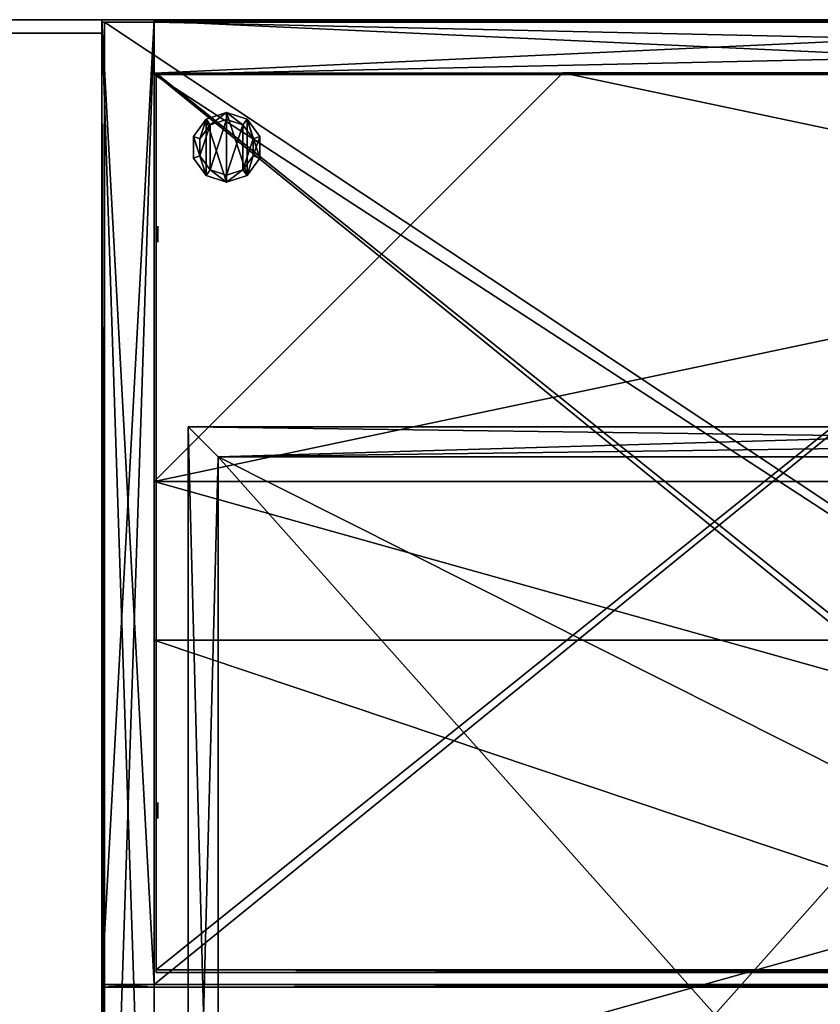
# Model space of a CAD drawing. Units: inches. Extents: x 355 to 1148, y 404 to 525.
# Drawn here: x 1015 to 1026, y 499 to 514 of the extents above; entities that cross this region are included whole.
import ezdxf

# ---------------------------------------------------------------- set-up
doc = ezdxf.new("R2010")
doc.units = ezdxf.units.IN
doc.header["$MEASUREMENT"] = 0
for name, color, linetype in [('A-FURN', 7, 'Continuous'), ('AFUAC-3-BDGL', 252, 'Continuous'), ('AFUFR-3-BKLM', 15, 'Continuous'), ('AFUFR-3-DVLM', 15, 'Continuous'), ('AFUFR-3-DWMS', 19, 'Continuous'), ('AFUFR-3-FMLM', 15, 'Continuous'), ('AFUFR-3-GLPL', 17, 'Continuous'), ('AFUFR-3-SDLM', 15, 'Continuous'), ('AFUFR-3-TPLM', 15, 'Continuous'), ('AFUFR-P-T', 7, 'Continuous'), ('AFUST-P-T', 7, 'Continuous'), ('AFUUS-3-BKLM', 15, 'Continuous'), ('AFUUS-3-BSLM', 15, 'Continuous'), ('AFUUS-3-EDPL', 17, 'Continuous'), ('AFUUS-3-MSBK', 19, 'Continuous'), ('AFUUS-3-SHLM', 15, 'Continuous'), ('AFUUS-3-SILM', 15, 'Continuous'), ('AFUUS-3-TPLM', 15, 'Continuous')]:
    doc.layers.add(name, color=color, linetype=linetype)
doc.styles.get("Standard").update_dxf_attribs({"font": 'cityb___.ttf', "width": 0.666667})

# ---------------------------------------------------------------- blocks, each defined once
blk = doc.blocks.new('3_65-2436MF')
at = {"layer": 'AFUFR-P-T', "flags": 1}
for tag, height in [('CAPTG', 2.5), ('CAPPN', 0.001), ('CAPMG', 0.001), ('CAPMC', 0.001), ('CAPQT', 0.001), ('CAPDH', 0.001), ('CAPGC', 0.001)]:
    blk.add_attdef(tag, (0, 0), '', height=height, dxfattribs=at)
at = {"layer": 'AFUFR-3-BKLM'}
mesh = blk.add_polyface(dxfattribs=at)
corners = [(0.768, -0.807, 28.684), (35.234, -0.807, 28.684), (0.768, -0.039, 28.684), (35.234, -0.039, 28.684), (0.768, -0.039, 0.37), (35.234, -0.039, 0.37), (0.768, -0.807, 0.37), (35.234, -0.807, 0.37)]
mesh.append_faces([[corners[k] for k in face] for face in [(2, 1, 3, 3), (6, 5, 7, 7), (2, 5, 4, 4), (3, 7, 5, 5), (1, 6, 7, 7), (0, 4, 6, 6)]], dxfattribs={"vtx0": -1, "vtx2": -1})
mesh.append_faces([[corners[k] for k in face] for face in [(0, 1, 2, 2), (4, 5, 6, 6), (3, 5, 2, 2), (1, 7, 3, 3), (0, 6, 1, 1), (2, 4, 0, 0)]], dxfattribs={"vtx1": -1, "vtx2": -1})
at = {"layer": 'AFUFR-3-DVLM'}
mesh = blk.add_polyface(dxfattribs=at)
corners = [(0.768, -0.807, 15.047), (0.768, -23.232, 15.047), (35.233, -0.807, 15.047), (35.233, -23.232, 15.047), (35.233, -0.807, 14.28), (35.233, -23.232, 14.28), (0.768, -0.807, 14.28), (0.768, -23.232, 14.28)]
mesh.append_faces([[corners[k] for k in face] for face in [(2, 1, 3, 3), (6, 5, 7, 7), (2, 5, 4, 4), (3, 7, 5, 5), (1, 6, 7, 7), (0, 4, 6, 6)]], dxfattribs={"vtx0": -1, "vtx2": -1})
mesh.append_faces([[corners[k] for k in face] for face in [(0, 1, 2, 2), (4, 5, 6, 6), (3, 5, 2, 2), (1, 7, 3, 3), (0, 6, 1, 1), (2, 4, 0, 0)]], dxfattribs={"vtx1": -1, "vtx2": -1})
at = {"layer": 'AFUFR-3-DWMS'}
mesh = blk.add_polyface(dxfattribs=at)
corners = [(34.296, -6.417, 3.35), (1.705, -22.795, 3.35), (34.296, -22.795, 3.35), (1.705, -6.417, 3.35), (1.705, -22.795, 12.933), (34.296, -22.795, 12.933), (1.705, -6.417, 12.933), (34.296, -6.417, 12.933), (34.733, -23.232, 12.933), (1.268, -23.232, 2.854), (34.733, -23.232, 2.854), (1.268, -23.232, 12.933), (1.268, -5.98, 2.854), (1.268, -5.98, 12.933), (34.733, -5.98, 12.933), (34.733, -5.98, 2.854), (34.296, -22.795, 3.228), (1.705, -6.417, 3.228), (34.296, -6.417, 3.228), (1.705, -22.795, 3.228), (1.705, -22.795, 2.854), (1.705, -6.417, 2.854), (34.296, -6.417, 2.854), (34.296, -22.795, 2.854)]
mesh.append_faces([[corners[k] for k in face] for face in [(5, 8, 7, 7), (4, 11, 5, 5), (6, 11, 4, 4), (14, 7, 8, 8), (10, 22, 15, 15), (21, 12, 22, 22), (20, 9, 21, 21)]], dxfattribs={"vtx0": -1, "vtx1": -1, "vtx2": -1})
mesh.append_faces([[corners[k] for k in face] for face in [(0, 1, 2, 2), (4, 2, 1, 1), (6, 1, 3, 3), (5, 0, 2, 2), (8, 9, 10, 10), (11, 12, 9, 9), (10, 14, 8, 8), (7, 3, 0, 0), (16, 17, 18, 18), (20, 17, 19, 19), (21, 18, 17, 17), (23, 19, 16, 16), (22, 16, 18, 18), (15, 13, 14, 14)]], dxfattribs={"vtx0": -1, "vtx2": -1})
mesh.append_faces([[corners[k] for k in face] for face in [(22, 12, 15, 15)]], dxfattribs={"vtx0": -1, "vtx2": -1, "vtx3": -1})
mesh.append_faces([[corners[k] for k in face] for face in [(3, 1, 0, 0), (5, 2, 4, 4), (4, 1, 6, 6), (7, 0, 5, 5), (11, 9, 8, 8), (13, 12, 11, 11), (15, 14, 10, 10), (6, 3, 7, 7), (19, 17, 16, 16), (21, 17, 20, 20), (22, 18, 21, 21), (20, 19, 23, 23), (23, 16, 22, 22), (12, 13, 15, 15)]], dxfattribs={"vtx1": -1, "vtx2": -1})
mesh.append_faces([[corners[k] for k in face] for face in [(11, 8, 5, 5), (13, 11, 6, 6), (14, 13, 6, 6), (6, 7, 14, 14), (23, 22, 10, 10), (20, 23, 10, 10), (9, 12, 21, 21), (10, 9, 20, 20)]], dxfattribs={"vtx1": -1, "vtx2": -1, "vtx3": -1})
mesh = blk.add_polyface(dxfattribs=at)
corners = [(1.705, -22.795, 16), (16.295, -22.795, 16), (1.705, -6.417, 16), (16.295, -6.417, 16), (16.295, -22.795, 19.756), (1.705, -22.795, 19.756), (16.295, -6.417, 19.756), (1.705, -6.417, 19.756), (1.268, -23.232, 15.504), (16.732, -23.232, 15.504), (1.268, -23.232, 19.756), (16.732, -23.232, 19.756), (1.268, -5.98, 19.756), (1.268, -5.98, 15.504), (16.732, -5.98, 19.756), (16.732, -5.98, 15.504), (1.705, -6.417, 15.878), (16.295, -6.417, 15.878), (1.705, -22.795, 15.878), (16.295, -22.795, 15.878), (16.295, -22.795, 15.504), (16.295, -6.417, 15.504), (1.705, -6.417, 15.504), (1.705, -22.795, 15.504)]
mesh.append_faces([[corners[k] for k in face] for face in [(23, 13, 22, 22), (22, 15, 21, 21), (21, 9, 20, 20), (20, 9, 23, 23), (7, 10, 5, 5), (5, 11, 4, 4), (4, 14, 6, 6), (6, 14, 7, 7)]], dxfattribs={"vtx0": -1, "vtx1": -1, "vtx2": -1})
mesh.append_faces([[corners[k] for k in face] for face in [(2, 1, 3, 3), (4, 0, 5, 5), (6, 1, 4, 4), (5, 2, 7, 7), (7, 3, 6, 6), (10, 9, 11, 11), (8, 12, 13, 13), (13, 14, 15, 15), (18, 17, 19, 19), (20, 17, 21, 21), (21, 16, 22, 22), (23, 19, 20, 20), (22, 18, 23, 23), (11, 15, 14, 14)]], dxfattribs={"vtx0": -1, "vtx2": -1})
mesh.append_faces([[corners[k] for k in face] for face in [(23, 8, 13, 13), (22, 13, 15, 15), (21, 15, 9, 9), (5, 10, 11, 11), (4, 11, 14, 14), (7, 14, 12, 12), (7, 12, 10, 10)]], dxfattribs={"vtx0": -1, "vtx2": -1, "vtx3": -1})
mesh.append_faces([[corners[k] for k in face] for face in [(0, 1, 2, 2), (1, 0, 4, 4), (3, 1, 6, 6), (0, 2, 5, 5), (2, 3, 7, 7), (8, 9, 10, 10), (10, 12, 8, 8), (12, 14, 13, 13), (16, 17, 18, 18), (19, 17, 20, 20), (17, 16, 21, 21), (18, 19, 23, 23), (16, 18, 22, 22), (9, 15, 11, 11)]], dxfattribs={"vtx1": -1, "vtx2": -1})
mesh.append_faces([[corners[k] for k in face] for face in [(9, 8, 23, 23)]], dxfattribs={"vtx1": -1, "vtx2": -1, "vtx3": -1})
mesh = blk.add_polyface(dxfattribs=at)
corners = [(1.705, -22.795, 22.945), (16.295, -22.795, 22.945), (1.705, -6.417, 22.945), (16.295, -6.417, 22.945), (16.295, -22.795, 26.547), (1.705, -22.795, 26.547), (16.295, -6.417, 26.547), (1.705, -6.417, 26.547), (1.268, -23.232, 22.449), (16.732, -23.232, 22.449), (1.268, -23.232, 26.547), (16.732, -23.232, 26.547), (1.268, -5.98, 26.547), (1.268, -5.98, 22.449), (16.732, -5.98, 26.547), (16.732, -5.98, 22.449), (1.705, -6.417, 22.823), (16.295, -6.417, 22.823), (1.705, -22.795, 22.823), (16.295, -22.795, 22.823), (16.295, -22.795, 22.449), (16.295, -6.417, 22.449), (1.705, -6.417, 22.449), (1.705, -22.795, 22.449)]
mesh.append_faces([[corners[k] for k in face] for face in [(23, 13, 22, 22), (22, 15, 21, 21), (21, 9, 20, 20), (20, 9, 23, 23), (7, 10, 5, 5), (5, 11, 4, 4), (4, 14, 6, 6), (6, 14, 7, 7)]], dxfattribs={"vtx0": -1, "vtx1": -1, "vtx2": -1})
mesh.append_faces([[corners[k] for k in face] for face in [(2, 1, 3, 3), (4, 0, 5, 5), (6, 1, 4, 4), (5, 2, 7, 7), (7, 3, 6, 6), (10, 9, 11, 11), (8, 12, 13, 13), (13, 14, 15, 15), (18, 17, 19, 19), (20, 17, 21, 21), (21, 16, 22, 22), (23, 19, 20, 20), (22, 18, 23, 23), (11, 15, 14, 14)]], dxfattribs={"vtx0": -1, "vtx2": -1})
mesh.append_faces([[corners[k] for k in face] for face in [(23, 8, 13, 13), (22, 13, 15, 15), (21, 15, 9, 9), (5, 10, 11, 11), (4, 11, 14, 14), (7, 14, 12, 12), (7, 12, 10, 10)]], dxfattribs={"vtx0": -1, "vtx2": -1, "vtx3": -1})
mesh.append_faces([[corners[k] for k in face] for face in [(0, 1, 2, 2), (1, 0, 4, 4), (3, 1, 6, 6), (0, 2, 5, 5), (2, 3, 7, 7), (8, 9, 10, 10), (10, 12, 8, 8), (12, 14, 13, 13), (16, 17, 18, 18), (19, 17, 20, 20), (17, 16, 21, 21), (18, 19, 23, 23), (16, 18, 22, 22), (9, 15, 11, 11)]], dxfattribs={"vtx1": -1, "vtx2": -1})
mesh.append_faces([[corners[k] for k in face] for face in [(9, 8, 23, 23)]], dxfattribs={"vtx1": -1, "vtx2": -1, "vtx3": -1})
at = {"layer": 'AFUFR-3-FMLM'}
mesh = blk.add_polyface(dxfattribs=at)
corners = [(6.768, -22.425, 2.622), (0.768, -16.425, 2.622), (6.768, -22.425, 1.854), (0.768, -16.425, 1.854), (29.233, -22.425, 2.622), (29.233, -22.425, 1.854), (35.233, -16.425, 2.622), (35.233, -16.425, 1.854), (35.232, -6.78, 2.622), (35.232, -6.78, 1.854), (29.232, -0.78, 2.622), (29.232, -0.78, 1.854), (6.768, -0.78, 2.622), (6.768, -0.78, 1.854), (0.768, -6.78, 2.622), (0.768, -6.78, 1.854)]
mesh.append_faces([[corners[k] for k in face] for face in [(1, 6, 14, 14), (14, 8, 12, 12), (15, 9, 3, 3), (3, 7, 2, 2)]], dxfattribs={"vtx0": -1, "vtx1": -1, "vtx2": -1})
mesh.append_faces([[corners[k] for k in face] for face in [(2, 1, 3, 3), (5, 0, 2, 2), (7, 4, 5, 5), (9, 6, 7, 7), (11, 8, 9, 9), (13, 10, 11, 11), (15, 12, 13, 13), (3, 14, 15, 15), (12, 8, 10, 10), (2, 7, 5, 5)]], dxfattribs={"vtx0": -1, "vtx2": -1})
mesh.append_faces([[corners[k] for k in face] for face in [(14, 6, 8, 8), (1, 4, 6, 6), (3, 9, 7, 7), (15, 11, 9, 9)]], dxfattribs={"vtx0": -1, "vtx2": -1, "vtx3": -1})
mesh.append_faces([[corners[k] for k in face] for face in [(0, 1, 2, 2), (4, 0, 5, 5), (6, 4, 7, 7), (8, 6, 9, 9), (10, 8, 11, 11), (12, 10, 13, 13), (14, 12, 15, 15), (1, 14, 3, 3), (0, 4, 1, 1), (13, 11, 15, 15)]], dxfattribs={"vtx1": -1, "vtx2": -1})
mesh = blk.add_polyface(dxfattribs=at)
corners = [(35.233, -20.673, 28.684), (0.768, -9.11, 28.684), (0.768, -20.673, 28.684), (35.233, -9.11, 28.684), (0.768, -20.673, 27.697), (35.233, -9.11, 27.697), (35.233, -20.673, 27.697), (0.768, -9.11, 27.697)]
mesh.append_faces([[corners[k] for k in face] for face in [(0, 1, 2, 2), (4, 5, 6, 6), (0, 5, 3, 3), (3, 7, 1, 1), (1, 4, 2, 2), (2, 6, 0, 0)]], dxfattribs={"vtx0": -1, "vtx2": -1})
mesh.append_faces([[corners[k] for k in face] for face in [(3, 1, 0, 0), (7, 5, 4, 4), (6, 5, 0, 0), (5, 7, 3, 3), (7, 4, 1, 1), (4, 6, 2, 2)]], dxfattribs={"vtx1": -1, "vtx2": -1})
at = {"layer": 'AFUFR-3-GLPL'}
mesh = blk.add_polyface(dxfattribs=at)
corners = [(1.343, -2.032, 0.185), (1.343, -1.716, 0), (1.343, -2.032, 0), (1.343, -1.716, 0.185), (1.529, -2.288, 0.185), (1.529, -2.288, 0), (1.83, -2.386, 0.185), (1.83, -2.386, 0), (2.131, -2.288, 0.185), (2.131, -2.288, 0), (2.317, -2.032, 0.185), (2.317, -2.032, 0), (2.317, -1.716, 0.185), (2.317, -1.716, 0), (2.131, -1.46, 0.185), (2.131, -1.46, 0), (1.83, -1.362, 0.185), (1.83, -1.362, 0), (1.529, -1.46, 0.185), (1.529, -1.46, 0), (1.83, -1.464, 0.185), (1.589, -1.542, 0.37), (1.83, -1.464, 0.37), (1.589, -1.542, 0.185), (2.071, -1.542, 0.185), (2.071, -1.542, 0.37), (2.22, -1.747, 0.185), (2.22, -1.747, 0.37), (2.22, -2.001, 0.185), (2.22, -2.001, 0.37), (2.071, -2.206, 0.185), (2.071, -2.206, 0.37), (1.83, -2.284, 0.185), (1.83, -2.284, 0.37), (1.589, -2.206, 0.185), (1.589, -2.206, 0.37), (1.44, -2.001, 0.185), (1.44, -2.001, 0.37), (1.44, -1.747, 0.185), (1.44, -1.747, 0.37)]
mesh.append_faces([[corners[k] for k in face] for face in [(35, 21, 37, 37), (33, 22, 35, 35), (31, 25, 33, 33), (18, 23, 16, 16), (3, 38, 18, 18), (0, 36, 3, 3), (4, 36, 0, 0), (6, 34, 4, 4), (8, 30, 6, 6), (10, 28, 8, 8), (12, 28, 10, 10), (14, 26, 12, 12), (16, 24, 14, 14), (19, 5, 1, 1), (17, 7, 19, 19), (15, 9, 17, 17)]], dxfattribs={"vtx0": -1, "vtx1": -1, "vtx2": -1})
mesh.append_faces([[corners[k] for k in face] for face in [(0, 1, 2, 2), (4, 2, 5, 5), (6, 5, 7, 7), (8, 7, 9, 9), (10, 9, 11, 11), (12, 11, 13, 13), (14, 13, 15, 15), (16, 15, 17, 17), (18, 17, 19, 19), (3, 19, 1, 1), (20, 21, 22, 22), (24, 22, 25, 25), (26, 25, 27, 27), (28, 27, 29, 29), (30, 29, 31, 31), (32, 31, 33, 33), (34, 33, 35, 35), (36, 35, 37, 37), (38, 37, 39, 39), (23, 39, 21, 21), (37, 21, 39, 39)]], dxfattribs={"vtx0": -1, "vtx2": -1})
mesh.append_faces([[corners[k] for k in face] for face in [(16, 20, 24, 24)]], dxfattribs={"vtx0": -1, "vtx2": -1, "vtx3": -1})
mesh.append_faces([[corners[k] for k in face] for face in [(3, 1, 0, 0), (0, 2, 4, 4), (4, 5, 6, 6), (6, 7, 8, 8), (8, 9, 10, 10), (10, 11, 12, 12), (12, 13, 14, 14), (14, 15, 16, 16), (16, 17, 18, 18), (18, 19, 3, 3), (23, 21, 20, 20), (20, 22, 24, 24), (24, 25, 26, 26), (26, 27, 28, 28), (28, 29, 30, 30), (30, 31, 32, 32), (32, 33, 34, 34), (34, 35, 36, 36), (36, 37, 38, 38), (38, 39, 23, 23), (29, 27, 31, 31), (13, 11, 15, 15)]], dxfattribs={"vtx1": -1, "vtx2": -1})
mesh.append_faces([[corners[k] for k in face] for face in [(22, 21, 35, 35), (25, 22, 33, 33), (27, 25, 31, 31), (23, 20, 16, 16), (38, 23, 18, 18), (36, 38, 3, 3), (34, 36, 4, 4), (32, 34, 6, 6), (30, 32, 6, 6), (28, 30, 8, 8), (26, 28, 12, 12), (24, 26, 14, 14), (7, 5, 19, 19), (9, 7, 17, 17), (11, 9, 15, 15)]], dxfattribs={"vtx1": -1, "vtx2": -1, "vtx3": -1})
mesh.append_faces([[corners[k] for k in face] for face in [(5, 2, 1, 1)]], dxfattribs={"vtx2": -1, "vtx3": -1})
at = {"layer": 'AFUFR-3-SDLM'}
mesh = blk.add_polyface(dxfattribs=at)
corners = [(0.768, -23.193, 28.684), (0.768, 0, 28.684), (0.001, -23.193, 28.684), (0, 0, 28.684), (0.001, -23.193, 0.37), (0, 0, 0.37), (0.768, -23.193, 0.37), (0.768, 0, 0.37), (0.001, -23.232, 28.684), (0.768, -23.232, 28.684), (0.001, -23.232, 0.37), (0.768, -23.232, 0.37)]
mesh.append_faces([[corners[k] for k in face] for face in [(2, 1, 3, 3), (6, 5, 7, 7), (2, 5, 4, 4), (3, 7, 5, 5), (1, 6, 7, 7), (2, 9, 0, 0), (10, 6, 11, 11), (8, 4, 10, 10), (0, 11, 6, 6), (11, 8, 10, 10)]], dxfattribs={"vtx0": -1, "vtx2": -1})
mesh.append_faces([[corners[k] for k in face] for face in [(0, 1, 2, 2), (4, 5, 6, 6), (3, 5, 2, 2), (1, 7, 3, 3), (0, 6, 1, 1), (8, 9, 2, 2), (4, 6, 10, 10), (2, 4, 8, 8), (9, 11, 0, 0), (9, 8, 11, 11)]], dxfattribs={"vtx1": -1, "vtx2": -1})
mesh.append_faces([[corners[k] for k in face] for face in [(2, 4, 0, 0), (0, 4, 6, 6), (2, 0, 4, 4)]], dxfattribs={"vtx2": -1})
at = {"layer": 'AFUFR-3-TPLM'}
mesh = blk.add_polyface(dxfattribs=at)
corners = [(36, -23.999, 29.749), (0, -24, 28.684), (36, -24, 28.684), (0, -23.999, 29.749), (36, -23.953, 29.83), (36, -23.973, 29.811), (0, -23.953, 29.83), (0.039, -0.039, 29.854), (0, -0.039, 28.684), (0, -0.039, 29.854), (0.039, -0.039, 28.684), (0, -23.882, 29.854), (0.039, -23.882, 28.684), (0.039, -23.882, 29.854), (0, -23.882, 28.684), (0, 0, 28.684), (0, 0, 29.854), (36, 0, 28.684), (36, 0, 29.854), (36, -0.039, 28.684), (36, -0.039, 29.854), (36, -23.882, 28.684), (36, -23.882, 29.854), (36, -23.93, 29.844), (0, -23.904, 29.852), (0, -23.93, 29.844), (0, -23.973, 29.811), (36, -23.904, 29.852), (36, -23.988, 29.788), (0, -23.988, 29.788), (36, -23.997, 29.763), (0, -23.997, 29.763), (35.961, -0.039, 29.854), (35.961, -0.039, 28.684), (35.961, -23.882, 29.854), (35.961, -23.882, 28.684)]
mesh.append_faces([[corners[k] for k in face] for face in [(21, 4, 2, 2), (1, 25, 14, 14), (2, 28, 0, 0), (3, 26, 1, 1)]], dxfattribs={"vtx0": -1, "vtx1": -1, "vtx2": -1})
mesh.append_faces([[corners[k] for k in face] for face in [(0, 1, 2, 2), (7, 8, 9, 9), (11, 12, 13, 13), (9, 13, 7, 7), (10, 14, 8, 8), (14, 9, 8, 8), (15, 9, 16, 16), (19, 18, 20, 20), (8, 17, 19, 19), (16, 20, 18, 18), (17, 16, 18, 18), (20, 8, 19, 19), (21, 11, 22, 22), (23, 24, 25, 25), (2, 14, 21, 21), (5, 6, 26, 26), (22, 24, 27, 27), (30, 29, 31, 31), (14, 24, 11, 11), (28, 26, 29, 29), (4, 25, 6, 6), (30, 3, 0, 0), (0, 28, 30, 30), (32, 19, 33, 33), (22, 35, 21, 21), (20, 34, 22, 22), (33, 21, 35, 35), (34, 33, 35, 35), (21, 20, 22, 22), (34, 7, 13, 13), (33, 12, 10, 10), (34, 12, 35, 35), (7, 33, 10, 10), (32, 35, 33, 33)]], dxfattribs={"vtx0": -1, "vtx2": -1})
mesh.append_faces([[corners[k] for k in face] for face in [(2, 4, 5, 5), (14, 25, 24, 24), (1, 26, 6, 6), (21, 23, 4, 4), (2, 5, 28, 28), (1, 6, 25, 25), (21, 27, 23, 23)]], dxfattribs={"vtx0": -1, "vtx2": -1, "vtx3": -1})
mesh.append_faces([[corners[k] for k in face] for face in [(3, 1, 0, 0), (4, 6, 5, 5), (10, 8, 7, 7), (14, 12, 11, 11), (11, 13, 9, 9), (12, 14, 10, 10), (11, 9, 14, 14), (8, 9, 15, 15), (17, 18, 19, 19), (15, 17, 8, 8), (9, 20, 16, 16), (15, 16, 17, 17), (9, 8, 20, 20), (14, 11, 21, 21), (1, 14, 2, 2), (28, 29, 30, 30), (11, 24, 22, 22), (23, 25, 4, 4), (5, 26, 28, 28), (27, 24, 23, 23), (20, 19, 32, 32), (34, 35, 22, 22), (32, 34, 20, 20), (19, 21, 33, 33), (32, 33, 34, 34), (19, 20, 21, 21), (32, 7, 34, 34), (35, 12, 33, 33), (13, 12, 34, 34), (32, 33, 7, 7), (34, 35, 32, 32)]], dxfattribs={"vtx1": -1, "vtx2": -1})
mesh.append_faces([[corners[k] for k in face] for face in [(29, 26, 3, 3)]], dxfattribs={"vtx1": -1, "vtx2": -1, "vtx3": -1})
mesh.append_faces([[corners[k] for k in face] for face in [(13, 10, 7, 7), (12, 10, 13, 13), (7, 10, 13, 13), (13, 10, 12, 12)]], dxfattribs={"vtx2": -1})
mesh.append_faces([[corners[k] for k in face] for face in [(21, 22, 27, 27), (30, 31, 3, 3), (3, 31, 29, 29)]], dxfattribs={"vtx2": -1, "vtx3": -1})
blk = doc.blocks.new('3_65-1518THB')
at = {"layer": 'AFUST-P-T', "flags": 1}
for tag, height in [('CAPTG', 2.5), ('CAPPN', 0.001), ('CAPMG', 0.001), ('CAPMC', 0.001), ('CAPQT', 0.001), ('CAPDH', 0.001), ('CAPGC', 0.001)]:
    blk.add_attdef(tag, (0, 0), '', height=height, dxfattribs=at)
at = {"layer": 'AFUUS-3-BKLM'}
mesh = blk.add_polyface(dxfattribs=at)
corners = [(0.768, -0.02, 29.854), (0.768, -0.787, 29.854), (17.232, -0.02, 29.854), (17.232, -0.787, 29.854), (0.768, -0.02, 82.696), (0.768, -0.787, 82.696), (17.232, -0.02, 82.696), (17.232, -0.787, 82.696)]
mesh.append_faces([[corners[k] for k in face] for face in [(2, 1, 3, 3), (0, 5, 1, 1), (4, 7, 5, 5), (6, 3, 7, 7), (0, 6, 4, 4), (5, 3, 1, 1)]], dxfattribs={"vtx0": -1, "vtx2": -1})
mesh.append_faces([[corners[k] for k in face] for face in [(0, 1, 2, 2), (4, 5, 0, 0), (6, 7, 4, 4), (2, 3, 6, 6), (2, 6, 0, 0), (7, 3, 5, 5)]], dxfattribs={"vtx1": -1, "vtx2": -1})
at = {"layer": 'AFUUS-3-BSLM'}
mesh = blk.add_polyface(dxfattribs=at)
corners = [(17.232, -0.787, 29.854), (0.768, -0.787, 30.621), (0.768, -0.787, 29.854), (17.232, -0.787, 30.621), (0.768, -14.165, 30.621), (0.768, -14.165, 29.854), (17.232, -14.165, 30.621), (17.232, -14.165, 29.854)]
mesh.append_faces([[corners[k] for k in face] for face in [(0, 1, 2, 2), (2, 4, 5, 5), (5, 6, 7, 7), (7, 3, 0, 0), (2, 7, 0, 0), (4, 3, 6, 6)]], dxfattribs={"vtx0": -1, "vtx2": -1})
mesh.append_faces([[corners[k] for k in face] for face in [(3, 1, 0, 0), (1, 4, 2, 2), (4, 6, 5, 5), (6, 3, 7, 7), (5, 7, 2, 2), (1, 3, 4, 4)]], dxfattribs={"vtx1": -1, "vtx2": -1})
at = {"layer": 'AFUUS-3-EDPL'}
mesh = blk.add_polyface(dxfattribs=at)
corners = [(17.201, -13.949, 42.855), (0.799, -13.949, 43.623), (0.799, -13.949, 42.855), (17.201, -13.949, 43.623), (0.799, -13.988, 43.623), (0.799, -13.988, 42.855), (17.201, -13.988, 43.623), (17.201, -13.988, 42.855)]
mesh.append_faces([[corners[k] for k in face] for face in [(0, 1, 2, 2), (2, 4, 5, 5), (5, 6, 7, 7), (7, 3, 0, 0), (2, 7, 0, 0), (4, 3, 6, 6)]], dxfattribs={"vtx0": -1, "vtx2": -1})
mesh.append_faces([[corners[k] for k in face] for face in [(3, 1, 0, 0), (1, 4, 2, 2), (4, 6, 5, 5), (6, 3, 7, 7), (5, 7, 2, 2), (1, 3, 4, 4)]], dxfattribs={"vtx1": -1, "vtx2": -1})
mesh = blk.add_polyface(dxfattribs=at)
corners = [(17.201, -13.949, 55.857), (0.799, -13.949, 56.625), (0.799, -13.949, 55.857), (17.201, -13.949, 56.625), (0.799, -13.988, 56.625), (0.799, -13.988, 55.857), (17.201, -13.988, 56.625), (17.201, -13.988, 55.857)]
mesh.append_faces([[corners[k] for k in face] for face in [(0, 1, 2, 2), (2, 4, 5, 5), (5, 6, 7, 7), (7, 3, 0, 0), (2, 7, 0, 0), (4, 3, 6, 6)]], dxfattribs={"vtx0": -1, "vtx2": -1})
mesh.append_faces([[corners[k] for k in face] for face in [(3, 1, 0, 0), (1, 4, 2, 2), (4, 6, 5, 5), (6, 3, 7, 7), (5, 7, 2, 2), (1, 3, 4, 4)]], dxfattribs={"vtx1": -1, "vtx2": -1})
mesh = blk.add_polyface(dxfattribs=at)
corners = [(17.201, -13.949, 68.857), (0.799, -13.949, 69.625), (0.799, -13.949, 68.857), (17.201, -13.949, 69.625), (0.799, -13.988, 69.625), (0.799, -13.988, 68.857), (17.201, -13.988, 69.625), (17.201, -13.988, 68.857)]
mesh.append_faces([[corners[k] for k in face] for face in [(0, 1, 2, 2), (2, 4, 5, 5), (5, 6, 7, 7), (7, 3, 0, 0), (2, 7, 0, 0), (4, 3, 6, 6)]], dxfattribs={"vtx0": -1, "vtx2": -1})
mesh.append_faces([[corners[k] for k in face] for face in [(3, 1, 0, 0), (1, 4, 2, 2), (4, 6, 5, 5), (6, 3, 7, 7), (5, 7, 2, 2), (1, 3, 4, 4)]], dxfattribs={"vtx1": -1, "vtx2": -1})
mesh = blk.add_polyface(dxfattribs=at)
corners = [(0.768, -14.205, 29.854), (0, -14.205, 29.854), (0.768, -14.205, 82.696), (0, -14.205, 82.696), (0.768, -14.165, 29.854), (0, -14.165, 29.854), (0.768, -14.165, 82.696), (0, -14.165, 82.696), (17.232, -14.165, 29.854), (0.768, -14.165, 30.621), (17.232, -14.165, 30.621), (0.768, -14.205, 30.621), (17.232, -14.205, 30.621), (17.232, -14.205, 29.854), (17.232, -14.205, 82.696), (18, -14.205, 29.854), (18, -14.205, 82.696), (18, -14.165, 29.854), (18, -14.165, 82.696), (17.232, -14.165, 82.696)]
mesh.append_faces([[corners[k] for k in face] for face in [(2, 1, 3, 3), (0, 5, 1, 1), (4, 7, 5, 5), (6, 3, 7, 7), (0, 6, 4, 4), (5, 3, 1, 1), (8, 9, 4, 4), (4, 11, 0, 0), (0, 12, 13, 13), (13, 10, 8, 8), (4, 13, 8, 8), (11, 10, 12, 12), (14, 15, 13, 13), (13, 17, 8, 8), (8, 18, 19, 19), (19, 16, 14, 14), (13, 19, 14, 14), (17, 16, 18, 18)]], dxfattribs={"vtx0": -1, "vtx2": -1})
mesh.append_faces([[corners[k] for k in face] for face in [(0, 1, 2, 2), (4, 5, 0, 0), (6, 7, 4, 4), (2, 3, 6, 6), (2, 6, 0, 0), (7, 3, 5, 5), (10, 9, 8, 8), (9, 11, 4, 4), (11, 12, 0, 0), (12, 10, 13, 13), (0, 13, 4, 4), (9, 10, 11, 11), (16, 15, 14, 14), (15, 17, 13, 13), (17, 18, 8, 8), (18, 16, 19, 19), (8, 19, 13, 13), (15, 16, 17, 17)]], dxfattribs={"vtx1": -1, "vtx2": -1})
mesh = blk.add_polyface(dxfattribs=at)
corners = [(17.232, -14.205, 81.909), (0.768, -14.205, 81.909), (17.232, -14.205, 82.676), (0.768, -14.205, 82.676), (17.232, -14.165, 81.909), (0.768, -14.165, 81.909), (17.232, -14.165, 82.676), (0.768, -14.165, 82.676)]
mesh.append_faces([[corners[k] for k in face] for face in [(2, 1, 3, 3), (0, 5, 1, 1), (4, 7, 5, 5), (6, 3, 7, 7), (0, 6, 4, 4), (5, 3, 1, 1)]], dxfattribs={"vtx0": -1, "vtx2": -1})
mesh.append_faces([[corners[k] for k in face] for face in [(0, 1, 2, 2), (4, 5, 0, 0), (6, 7, 4, 4), (2, 3, 6, 6), (2, 6, 0, 0), (7, 3, 5, 5)]], dxfattribs={"vtx1": -1, "vtx2": -1})
at = {"layer": 'AFUUS-3-MSBK'}
mesh = blk.add_polyface(dxfattribs=at)
corners = [(0.819, -3.07, 42.942), (0.819, -3.189, 42.744), (0.819, -3.092, 42.958), (0.819, -3.04, 42.898), (0.819, -3.15, 42.737), (0.819, -3.032, 42.845), (0.819, -3.033, 42.872), (0.819, -3.143, 42.973), (0.819, -3.208, 42.958), (0.819, -3.234, 42.773), (0.819, -3.229, 42.942), (0.819, -3.052, 42.922), (0.819, -3.048, 42.794), (0.819, -3.037, 42.819), (0.819, -3.213, 42.756), (0.819, -3.086, 42.756), (0.819, -3.065, 42.773), (0.819, -3.11, 42.744), (0.819, -3.247, 42.922), (0.819, -3.251, 42.794), (0.819, -3.262, 42.819), (0.819, -3.26, 42.898), (0.819, -3.267, 42.845), (0.819, -3.267, 42.872)]
mesh.append_faces([[corners[k] for k in face] for face in [(0, 1, 2, 2), (5, 4, 6, 6), (7, 1, 8, 8), (2, 1, 7, 7), (8, 9, 10, 10), (3, 1, 11, 11), (12, 4, 13, 13), (15, 4, 16, 16), (18, 20, 21, 21), (16, 4, 12, 12), (13, 4, 5, 5), (6, 4, 3, 3), (10, 19, 18, 18), (11, 1, 0, 0)]], dxfattribs={"vtx0": -1, "vtx1": -1, "vtx2": -1})
mesh.append_faces([[corners[k] for k in face] for face in [(21, 22, 23, 23)]], dxfattribs={"vtx0": -1, "vtx2": -1})
mesh.append_faces([[corners[k] for k in face] for face in [(3, 4, 1, 1), (8, 14, 9, 9), (8, 1, 14, 14), (18, 19, 20, 20), (10, 9, 19, 19), (21, 20, 22, 22)]], dxfattribs={"vtx0": -1, "vtx2": -1, "vtx3": -1})
mesh.append_faces([[corners[k] for k in face] for face in [(17, 4, 15, 15)]], dxfattribs={"vtx1": -1, "vtx2": -1})
mesh = blk.add_polyface(dxfattribs=at)
corners = [(0.819, -3.07, 55.944), (0.819, -3.189, 55.746), (0.819, -3.092, 55.96), (0.819, -3.04, 55.9), (0.819, -3.15, 55.739), (0.819, -3.032, 55.847), (0.819, -3.033, 55.874), (0.819, -3.143, 55.975), (0.819, -3.208, 55.96), (0.819, -3.234, 55.775), (0.819, -3.229, 55.944), (0.819, -3.052, 55.924), (0.819, -3.048, 55.796), (0.819, -3.037, 55.82), (0.819, -3.213, 55.758), (0.819, -3.086, 55.758), (0.819, -3.065, 55.775), (0.819, -3.11, 55.746), (0.819, -3.247, 55.924), (0.819, -3.251, 55.796), (0.819, -3.262, 55.82), (0.819, -3.26, 55.9), (0.819, -3.267, 55.847), (0.819, -3.267, 55.874)]
mesh.append_faces([[corners[k] for k in face] for face in [(0, 1, 2, 2), (5, 4, 6, 6), (7, 1, 8, 8), (2, 1, 7, 7), (8, 9, 10, 10), (3, 1, 11, 11), (12, 4, 13, 13), (15, 4, 16, 16), (18, 20, 21, 21), (16, 4, 12, 12), (13, 4, 5, 5), (6, 4, 3, 3), (10, 19, 18, 18), (11, 1, 0, 0)]], dxfattribs={"vtx0": -1, "vtx1": -1, "vtx2": -1})
mesh.append_faces([[corners[k] for k in face] for face in [(21, 22, 23, 23)]], dxfattribs={"vtx0": -1, "vtx2": -1})
mesh.append_faces([[corners[k] for k in face] for face in [(3, 4, 1, 1), (8, 14, 9, 9), (8, 1, 14, 14), (18, 19, 20, 20), (10, 9, 19, 19), (21, 20, 22, 22)]], dxfattribs={"vtx0": -1, "vtx2": -1, "vtx3": -1})
mesh.append_faces([[corners[k] for k in face] for face in [(17, 4, 15, 15)]], dxfattribs={"vtx1": -1, "vtx2": -1})
mesh = blk.add_polyface(dxfattribs=at)
corners = [(0.819, -3.07, 68.944), (0.819, -3.189, 68.746), (0.819, -3.092, 68.96), (0.819, -3.04, 68.9), (0.819, -3.15, 68.739), (0.819, -3.032, 68.847), (0.819, -3.033, 68.874), (0.819, -3.143, 68.975), (0.819, -3.208, 68.96), (0.819, -3.234, 68.775), (0.819, -3.229, 68.944), (0.819, -3.052, 68.924), (0.819, -3.048, 68.796), (0.819, -3.037, 68.82), (0.819, -3.213, 68.758), (0.819, -3.086, 68.758), (0.819, -3.065, 68.775), (0.819, -3.11, 68.746), (0.819, -3.247, 68.924), (0.819, -3.251, 68.796), (0.819, -3.262, 68.82), (0.819, -3.26, 68.9), (0.819, -3.267, 68.847), (0.819, -3.267, 68.874)]
mesh.append_faces([[corners[k] for k in face] for face in [(0, 1, 2, 2), (5, 4, 6, 6), (7, 1, 8, 8), (2, 1, 7, 7), (8, 9, 10, 10), (3, 1, 11, 11), (12, 4, 13, 13), (15, 4, 16, 16), (18, 20, 21, 21), (16, 4, 12, 12), (13, 4, 5, 5), (6, 4, 3, 3), (10, 19, 18, 18), (11, 1, 0, 0)]], dxfattribs={"vtx0": -1, "vtx1": -1, "vtx2": -1})
mesh.append_faces([[corners[k] for k in face] for face in [(21, 22, 23, 23)]], dxfattribs={"vtx0": -1, "vtx2": -1})
mesh.append_faces([[corners[k] for k in face] for face in [(3, 4, 1, 1), (8, 14, 9, 9), (8, 1, 14, 14), (18, 19, 20, 20), (10, 9, 19, 19), (21, 20, 22, 22)]], dxfattribs={"vtx0": -1, "vtx2": -1, "vtx3": -1})
mesh.append_faces([[corners[k] for k in face] for face in [(17, 4, 15, 15)]], dxfattribs={"vtx1": -1, "vtx2": -1})
mesh = blk.add_polyface(dxfattribs=at)
corners = [(0.819, -11.497, 42.819), (0.819, -11.508, 42.794), (0.819, -11.512, 42.922), (0.819, -11.499, 42.898), (0.819, -11.667, 42.958), (0.819, -11.57, 42.744), (0.819, -11.689, 42.942), (0.819, -11.609, 42.737), (0.819, -11.719, 42.898), (0.819, -11.726, 42.872), (0.819, -11.727, 42.845), (0.819, -11.551, 42.958), (0.819, -11.616, 42.973), (0.819, -11.53, 42.942), (0.819, -11.525, 42.773), (0.819, -11.707, 42.922), (0.819, -11.722, 42.819), (0.819, -11.711, 42.794), (0.819, -11.546, 42.756), (0.819, -11.694, 42.773), (0.819, -11.673, 42.756), (0.819, -11.649, 42.744), (0.819, -11.492, 42.845), (0.819, -11.493, 42.872)]
mesh.append_faces([[corners[k] for k in face] for face in [(3, 0, 2, 2), (4, 5, 6, 6), (9, 7, 10, 10), (11, 5, 12, 12), (12, 5, 4, 4), (13, 14, 11, 11), (15, 5, 8, 8), (16, 7, 17, 17), (19, 7, 20, 20), (17, 7, 19, 19), (10, 7, 16, 16), (8, 7, 9, 9), (2, 1, 13, 13), (6, 5, 15, 15)]], dxfattribs={"vtx0": -1, "vtx1": -1, "vtx2": -1})
mesh.append_faces([[corners[k] for k in face] for face in [(20, 7, 21, 21)]], dxfattribs={"vtx0": -1, "vtx2": -1})
mesh.append_faces([[corners[k] for k in face] for face in [(23, 22, 3, 3)]], dxfattribs={"vtx1": -1, "vtx2": -1})
mesh.append_faces([[corners[k] for k in face] for face in [(0, 1, 2, 2), (5, 7, 8, 8), (14, 18, 11, 11), (18, 5, 11, 11), (1, 14, 13, 13), (22, 0, 3, 3)]], dxfattribs={"vtx1": -1, "vtx2": -1, "vtx3": -1})
mesh = blk.add_polyface(dxfattribs=at)
corners = [(0.819, -11.497, 55.82), (0.819, -11.508, 55.796), (0.819, -11.512, 55.924), (0.819, -11.499, 55.9), (0.819, -11.667, 55.96), (0.819, -11.57, 55.746), (0.819, -11.689, 55.944), (0.819, -11.609, 55.739), (0.819, -11.719, 55.9), (0.819, -11.726, 55.874), (0.819, -11.727, 55.847), (0.819, -11.551, 55.96), (0.819, -11.616, 55.975), (0.819, -11.53, 55.944), (0.819, -11.525, 55.775), (0.819, -11.707, 55.924), (0.819, -11.722, 55.82), (0.819, -11.711, 55.796), (0.819, -11.546, 55.758), (0.819, -11.694, 55.775), (0.819, -11.673, 55.758), (0.819, -11.649, 55.746), (0.819, -11.492, 55.847), (0.819, -11.493, 55.874)]
mesh.append_faces([[corners[k] for k in face] for face in [(3, 0, 2, 2), (4, 5, 6, 6), (9, 7, 10, 10), (11, 5, 12, 12), (12, 5, 4, 4), (13, 14, 11, 11), (15, 5, 8, 8), (16, 7, 17, 17), (19, 7, 20, 20), (17, 7, 19, 19), (10, 7, 16, 16), (8, 7, 9, 9), (2, 1, 13, 13), (6, 5, 15, 15)]], dxfattribs={"vtx0": -1, "vtx1": -1, "vtx2": -1})
mesh.append_faces([[corners[k] for k in face] for face in [(20, 7, 21, 21)]], dxfattribs={"vtx0": -1, "vtx2": -1})
mesh.append_faces([[corners[k] for k in face] for face in [(23, 22, 3, 3)]], dxfattribs={"vtx1": -1, "vtx2": -1})
mesh.append_faces([[corners[k] for k in face] for face in [(0, 1, 2, 2), (5, 7, 8, 8), (14, 18, 11, 11), (18, 5, 11, 11), (1, 14, 13, 13), (22, 0, 3, 3)]], dxfattribs={"vtx1": -1, "vtx2": -1, "vtx3": -1})
mesh = blk.add_polyface(dxfattribs=at)
corners = [(0.819, -11.497, 68.82), (0.819, -11.508, 68.796), (0.819, -11.512, 68.924), (0.819, -11.499, 68.9), (0.819, -11.667, 68.96), (0.819, -11.57, 68.746), (0.819, -11.689, 68.944), (0.819, -11.609, 68.739), (0.819, -11.719, 68.9), (0.819, -11.726, 68.874), (0.819, -11.727, 68.847), (0.819, -11.551, 68.96), (0.819, -11.616, 68.975), (0.819, -11.53, 68.944), (0.819, -11.525, 68.775), (0.819, -11.707, 68.924), (0.819, -11.722, 68.82), (0.819, -11.711, 68.796), (0.819, -11.546, 68.758), (0.819, -11.694, 68.775), (0.819, -11.673, 68.758), (0.819, -11.649, 68.746), (0.819, -11.492, 68.847), (0.819, -11.493, 68.874)]
mesh.append_faces([[corners[k] for k in face] for face in [(3, 0, 2, 2), (4, 5, 6, 6), (9, 7, 10, 10), (11, 5, 12, 12), (12, 5, 4, 4), (13, 14, 11, 11), (15, 5, 8, 8), (16, 7, 17, 17), (19, 7, 20, 20), (17, 7, 19, 19), (10, 7, 16, 16), (8, 7, 9, 9), (2, 1, 13, 13), (6, 5, 15, 15)]], dxfattribs={"vtx0": -1, "vtx1": -1, "vtx2": -1})
mesh.append_faces([[corners[k] for k in face] for face in [(20, 7, 21, 21)]], dxfattribs={"vtx0": -1, "vtx2": -1})
mesh.append_faces([[corners[k] for k in face] for face in [(23, 22, 3, 3)]], dxfattribs={"vtx1": -1, "vtx2": -1})
mesh.append_faces([[corners[k] for k in face] for face in [(0, 1, 2, 2), (5, 7, 8, 8), (14, 18, 11, 11), (18, 5, 11, 11), (1, 14, 13, 13), (22, 0, 3, 3)]], dxfattribs={"vtx1": -1, "vtx2": -1, "vtx3": -1})
at = {"layer": 'AFUUS-3-SHLM'}
mesh = blk.add_polyface(dxfattribs=at)
corners = [(17.201, -0.787, 42.855), (0.799, -0.787, 43.623), (0.799, -0.787, 42.855), (17.201, -0.787, 43.623), (0.799, -13.949, 43.623), (0.799, -13.949, 42.855), (17.201, -13.949, 43.623), (17.201, -13.949, 42.855)]
mesh.append_faces([[corners[k] for k in face] for face in [(0, 1, 2, 2), (2, 4, 5, 5), (5, 6, 7, 7), (7, 3, 0, 0), (2, 7, 0, 0), (4, 3, 6, 6)]], dxfattribs={"vtx0": -1, "vtx2": -1})
mesh.append_faces([[corners[k] for k in face] for face in [(3, 1, 0, 0), (1, 4, 2, 2), (4, 6, 5, 5), (6, 3, 7, 7), (5, 7, 2, 2), (1, 3, 4, 4)]], dxfattribs={"vtx1": -1, "vtx2": -1})
mesh = blk.add_polyface(dxfattribs=at)
corners = [(17.201, -0.787, 55.857), (0.799, -0.787, 56.625), (0.799, -0.787, 55.857), (17.201, -0.787, 56.625), (0.799, -13.949, 56.625), (0.799, -13.949, 55.857), (17.201, -13.949, 56.625), (17.201, -13.949, 55.857)]
mesh.append_faces([[corners[k] for k in face] for face in [(0, 1, 2, 2), (2, 4, 5, 5), (5, 6, 7, 7), (7, 3, 0, 0), (2, 7, 0, 0), (4, 3, 6, 6)]], dxfattribs={"vtx0": -1, "vtx2": -1})
mesh.append_faces([[corners[k] for k in face] for face in [(3, 1, 0, 0), (1, 4, 2, 2), (4, 6, 5, 5), (6, 3, 7, 7), (5, 7, 2, 2), (1, 3, 4, 4)]], dxfattribs={"vtx1": -1, "vtx2": -1})
mesh = blk.add_polyface(dxfattribs=at)
corners = [(17.201, -0.787, 68.857), (0.799, -0.787, 69.625), (0.799, -0.787, 68.857), (17.201, -0.787, 69.625), (0.799, -13.949, 69.625), (0.799, -13.949, 68.857), (17.201, -13.949, 69.625), (17.201, -13.949, 68.857)]
mesh.append_faces([[corners[k] for k in face] for face in [(0, 1, 2, 2), (2, 4, 5, 5), (5, 6, 7, 7), (7, 3, 0, 0), (2, 7, 0, 0), (4, 3, 6, 6)]], dxfattribs={"vtx0": -1, "vtx2": -1})
mesh.append_faces([[corners[k] for k in face] for face in [(3, 1, 0, 0), (1, 4, 2, 2), (4, 6, 5, 5), (6, 3, 7, 7), (5, 7, 2, 2), (1, 3, 4, 4)]], dxfattribs={"vtx1": -1, "vtx2": -1})
at = {"layer": 'AFUUS-3-SILM'}
mesh = blk.add_polyface(dxfattribs=at)
corners = [(0, -14.165, 29.854), (0.768, -14.165, 29.854), (0, 0, 29.854), (0.768, 0, 29.854), (0, -14.165, 82.696), (0.768, -14.165, 82.696), (0, 0, 82.696), (0.768, 0, 82.696)]
mesh.append_faces([[corners[k] for k in face] for face in [(2, 1, 3, 3), (0, 5, 1, 1), (4, 7, 5, 5), (6, 3, 7, 7), (0, 6, 4, 4), (5, 3, 1, 1)]], dxfattribs={"vtx0": -1, "vtx2": -1})
mesh.append_faces([[corners[k] for k in face] for face in [(0, 1, 2, 2), (4, 5, 0, 0), (6, 7, 4, 4), (2, 3, 6, 6), (2, 6, 0, 0), (7, 3, 5, 5)]], dxfattribs={"vtx1": -1, "vtx2": -1})
at = {"layer": 'AFUUS-3-TPLM'}
mesh = blk.add_polyface(dxfattribs=at)
corners = [(0.768, -0.787, 82.676), (17.232, -14.165, 82.676), (0.768, -14.165, 82.676), (17.232, -0.787, 82.676), (17.232, -14.165, 81.909), (0.768, -14.165, 81.909), (17.232, -0.787, 81.909), (0.768, -0.787, 81.909)]
mesh.append_faces([[corners[k] for k in face] for face in [(0, 1, 2, 2), (2, 4, 5, 5), (5, 6, 7, 7), (7, 3, 0, 0), (2, 7, 0, 0), (4, 3, 6, 6)]], dxfattribs={"vtx0": -1, "vtx2": -1})
mesh.append_faces([[corners[k] for k in face] for face in [(3, 1, 0, 0), (1, 4, 2, 2), (4, 6, 5, 5), (6, 3, 7, 7), (5, 7, 2, 2), (1, 3, 4, 4)]], dxfattribs={"vtx1": -1, "vtx2": -1})
blk = doc.blocks.new('3_GMB-8230W')
at = {"layer": 'AFUAC-3-BDGL'}
mesh = blk.add_polyface(dxfattribs=at)
corners = [(0, -0.2, 82.875), (0, -0.2), (30, -0.2), (30, -0.2, 82.875), (30, 0, 82.875), (0, 0, 82.875), (30, 0), (0, 0)]
mesh.append_faces([[corners[k] for k in face] for face in [(0, 1, 2, 3), (3, 4, 5, 0), (4, 6, 7, 5), (1, 7, 6, 2), (7, 1, 0, 5), (4, 3, 2, 6)]])

msp = doc.modelspace()

# ---------------------------------------------------------------- block references
at = {"layer": 'A-FURN'}
for name, p in [('3_GMB-8230W', (985.89, 513.902)), ('3_65-2436MF', (1015.89, 513.902)), ('3_65-1518THB', (1015.89, 513.902))]:
    msp.add_blockref(name, p, dxfattribs=at)

doc.saveas('drawing.dxf')
